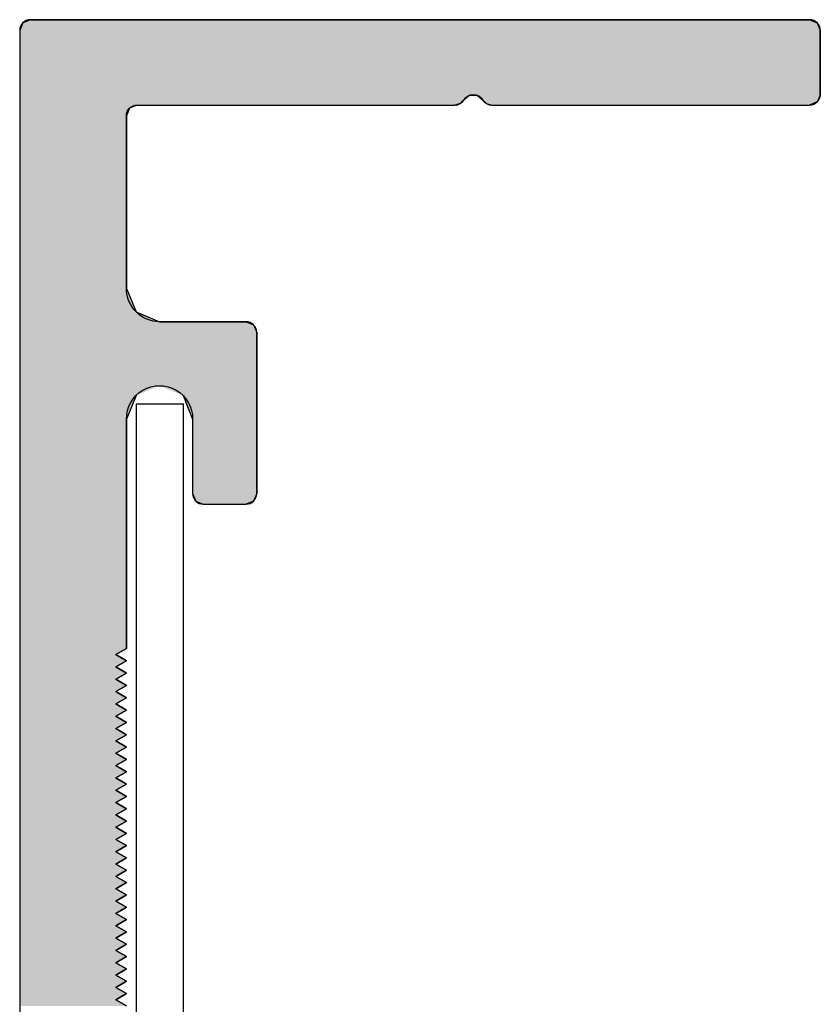
# Model space of a CAD drawing. Extents: x 25.4 to 34.95, y 28.91 to 31.7.
# Drawn here: x 32.65 to 33.4, y 30.78 to 31.7 of the extents above; entities that cross this region are included whole.
import ezdxf

# ---------------------------------------------------------------- set-up
doc = ezdxf.new("R2010")
doc.units = 0
doc.layers.get('0').update_dxf_attribs({"linetype": 'CONTINUOUS'})
doc.layers.add('DETAIL', color=1, linetype='CONTINUOUS')
doc.layers.add('HATCH', color=2, linetype='CONTINUOUS')

# ---------------------------------------------------------------- blocks, each defined once
blk = doc.blocks.new('*U32')
at = {"layer": 'HATCH', "linetype": 'CONTINUOUS'}
for p, q in [((32.6566, 31.69516), (32.65367, 31.68809)), ((32.66367, 31.69809), (32.6566, 31.69516)), ((32.66367, 31.69809), (33.39367, 31.69809)), ((33.39367, 31.69809), (33.40074, 31.69516)), ((33.40074, 31.69516), (33.40367, 31.68809)), ((32.65367, 31.68809), (32.65367, 31.62809)), ((33.40367, 31.68809), (33.40367, 31.62809)), ((32.65367, 31.62809), (32.65367, 31.62748)), ((32.65367, 31.62748), (32.65367, 31.62309)), ((32.65367, 31.62309), (32.65367, 31.62102)), ((32.65367, 31.62102), (32.65367, 31.61943)), ((33.06794, 31.62102), (33.06635, 31.61943)), ((33.07001, 31.62309), (33.06794, 31.62102)), ((33.07525, 31.62748), (33.07001, 31.62309)), ((33.07525, 31.62748), (33.08209, 31.62748)), ((33.08209, 31.62748), (33.08733, 31.62309)), ((33.08733, 31.62309), (33.0894, 31.62102)), ((33.0894, 31.62102), (33.09099, 31.61943)), ((33.40074, 31.62102), (33.39691, 31.61943)), ((33.4016, 31.62309), (33.40074, 31.62102)), ((33.40342, 31.62748), (33.4016, 31.62309)), ((33.40367, 31.62809), (33.40342, 31.62748)), ((32.65367, 31.61943), (32.65367, 31.61809)), ((32.65367, 31.61809), (32.65367, 31.61516)), ((32.65367, 31.61516), (32.65367, 31.60809)), ((32.7566, 31.61516), (32.75367, 31.60809)), ((32.76367, 31.61809), (32.7566, 31.61516)), ((32.76367, 31.61809), (33.06135, 31.61809)), ((33.06635, 31.61943), (33.06135, 31.61809)), ((33.09099, 31.61943), (33.09599, 31.61809)), ((33.09599, 31.61809), (33.39367, 31.61809)), ((33.39691, 31.61943), (33.39367, 31.61809)), ((32.65367, 31.60809), (32.65367, 31.44609)), ((32.75367, 31.60809), (32.75367, 31.44609)), ((32.65367, 31.44609), (32.65367, 31.42417)), ((32.75367, 31.44609), (32.76275, 31.42417)), ((32.65367, 31.42417), (32.65367, 31.41509)), ((32.76275, 31.42417), (32.78467, 31.41509)), ((32.65367, 31.41509), (32.65367, 31.41216)), ((32.65367, 31.41216), (32.65367, 31.40509)), ((32.78467, 31.41509), (32.86567, 31.41509)), ((32.86567, 31.41509), (32.87274, 31.41216)), ((32.87274, 31.41216), (32.87567, 31.40509)), ((32.65367, 31.40509), (32.65367, 31.35509)), ((32.87567, 31.40509), (32.87567, 31.35509)), ((32.65367, 31.35509), (32.65367, 31.34592)), ((32.87567, 31.35509), (32.87567, 31.34592)), ((32.65367, 31.34592), (32.65367, 31.32388)), ((32.76266, 31.34592), (32.75369, 31.32388)), ((32.80668, 31.34592), (32.81565, 31.32388)), ((32.87567, 31.34592), (32.87567, 31.32388)), ((32.65367, 31.32388), (32.65367, 31.32384)), ((32.65367, 31.32384), (32.65367, 31.25409)), ((32.75367, 31.32388), (32.75367, 31.32384)), ((32.75369, 31.32388), (32.75367, 31.32384)), ((32.75367, 31.32384), (32.75367, 31.32388)), ((32.75367, 31.32384), (32.75367, 31.25409)), ((32.81565, 31.32388), (32.81567, 31.32384)), ((32.81567, 31.32384), (32.81567, 31.25409)), ((32.87567, 31.32388), (32.87567, 31.32384)), ((32.87567, 31.32384), (32.87567, 31.25409)), ((32.65367, 31.25409), (32.65367, 31.24702)), ((32.75367, 31.25409), (32.75367, 31.24702)), ((32.81567, 31.25409), (32.8186, 31.24702)), ((32.87567, 31.25409), (32.87274, 31.24702)), ((32.65367, 31.24702), (32.65367, 31.24409)), ((32.65367, 31.24409), (32.65367, 31.10884)), ((32.75367, 31.24702), (32.75367, 31.24409)), ((32.75367, 31.24409), (32.75367, 31.10884)), ((32.8186, 31.24702), (32.82567, 31.24409)), ((32.82567, 31.24409), (32.86567, 31.24409)), ((32.87274, 31.24702), (32.86567, 31.24409)), ((32.65367, 31.10884), (32.65367, 31.10306)), ((32.75367, 31.10884), (32.74367, 31.10306)), ((32.65367, 31.10306), (32.65367, 31.09729)), ((32.65367, 31.09729), (32.65367, 31.09152)), ((32.74367, 31.10306), (32.75367, 31.09729)), ((32.75367, 31.09729), (32.74367, 31.09152)), ((32.65367, 31.09152), (32.65367, 31.08574)), ((32.65367, 31.08574), (32.65367, 31.07997)), ((32.74367, 31.09152), (32.75367, 31.08574)), ((32.75367, 31.08574), (32.74367, 31.07997)), ((32.65367, 31.07997), (32.65367, 31.07419)), ((32.74367, 31.07997), (32.75367, 31.07419)), ((32.65367, 31.07419), (32.65367, 31.06842)), ((32.65367, 31.06842), (32.65367, 31.06265)), ((32.75367, 31.07419), (32.74367, 31.06842)), ((32.74367, 31.06842), (32.75367, 31.06265)), ((32.65367, 31.06265), (32.65367, 31.05687)), ((32.75367, 31.06265), (32.74367, 31.05687)), ((32.65367, 31.05687), (32.65367, 31.0511)), ((32.65367, 31.0511), (32.65367, 31.04533)), ((32.74367, 31.05687), (32.75367, 31.0511)), ((32.75367, 31.0511), (32.74367, 31.04533)), ((32.65367, 31.04533), (32.65367, 31.03955)), ((32.65367, 31.03955), (32.65367, 31.03378)), ((32.74367, 31.04533), (32.75367, 31.03955)), ((32.75367, 31.03955), (32.74367, 31.03378)), ((32.65367, 31.03378), (32.65367, 31.02801)), ((32.74367, 31.03378), (32.75367, 31.02801)), ((32.65367, 31.02801), (32.65367, 31.02223)), ((32.65367, 31.02223), (32.65367, 31.01646)), ((32.75367, 31.02801), (32.74367, 31.02223)), ((32.74367, 31.02223), (32.75367, 31.01646)), ((32.65367, 31.01646), (32.65367, 31.01069)), ((32.75367, 31.01646), (32.74367, 31.01069)), ((32.65367, 31.01069), (32.65367, 31.00491)), ((32.65367, 31.00491), (32.65367, 30.99914)), ((32.74367, 31.01069), (32.75367, 31.00491)), ((32.75367, 31.00491), (32.74367, 30.99914)), ((32.65367, 30.99914), (32.65367, 30.99337)), ((32.65367, 30.99337), (32.65367, 30.98759)), ((32.74367, 30.99914), (32.75367, 30.99337)), ((32.75367, 30.99337), (32.74367, 30.98759)), ((32.65367, 30.98759), (32.65367, 30.98182)), ((32.74367, 30.98759), (32.75367, 30.98182)), ((32.65367, 30.98182), (32.65367, 30.97605)), ((32.65367, 30.97605), (32.65367, 30.97027)), ((32.75367, 30.98182), (32.74367, 30.97605)), ((32.74367, 30.97605), (32.75367, 30.97027)), ((32.65367, 30.97027), (32.65367, 30.9645)), ((32.75367, 30.97027), (32.74367, 30.9645)), ((32.65367, 30.9645), (32.65367, 30.95872)), ((32.65367, 30.95872), (32.65367, 30.95295)), ((32.74367, 30.9645), (32.75367, 30.95872)), ((32.75367, 30.95872), (32.74367, 30.95295)), ((32.65367, 30.95295), (32.65367, 30.94718)), ((32.65367, 30.94718), (32.65367, 30.9414)), ((32.74367, 30.95295), (32.75367, 30.94718)), ((32.75367, 30.94718), (32.74367, 30.9414)), ((32.65367, 30.9414), (32.65367, 30.93563)), ((32.74367, 30.9414), (32.75367, 30.93563)), ((32.65367, 30.93563), (32.65367, 30.92986)), ((32.65367, 30.92986), (32.65367, 30.92408)), ((32.75367, 30.93563), (32.74367, 30.92986)), ((32.74367, 30.92986), (32.75367, 30.92408)), ((32.65367, 30.92408), (32.65367, 30.91831)), ((32.75367, 30.92408), (32.74367, 30.91831)), ((32.65367, 30.91831), (32.65367, 30.91254)), ((32.65367, 30.91254), (32.65367, 30.90676)), ((32.74367, 30.91831), (32.75367, 30.91254)), ((32.75367, 30.91254), (32.74367, 30.90676)), ((32.65367, 30.90676), (32.65367, 30.90099)), ((32.65367, 30.90099), (32.65367, 30.89522)), ((32.74367, 30.90676), (32.75367, 30.90099)), ((32.75367, 30.90099), (32.74367, 30.89522)), ((32.65367, 30.89522), (32.65367, 30.88944)), ((32.74367, 30.89522), (32.75367, 30.88944)), ((32.65367, 30.88944), (32.65367, 30.88367)), ((32.65367, 30.88367), (32.65367, 30.8779)), ((32.75367, 30.88944), (32.74367, 30.88367)), ((32.74367, 30.88367), (32.75367, 30.8779)), ((32.65367, 30.8779), (32.65367, 30.87212)), ((32.75367, 30.8779), (32.74367, 30.87212)), ((32.65367, 30.87212), (32.65367, 30.86635)), ((32.65367, 30.86635), (32.65367, 30.86058)), ((32.74367, 30.87212), (32.75367, 30.86635)), ((32.75367, 30.86635), (32.74367, 30.86058)), ((32.65367, 30.86058), (32.65367, 30.8548)), ((32.65367, 30.8548), (32.65367, 30.84903)), ((32.74367, 30.86058), (32.75367, 30.8548)), ((32.75367, 30.8548), (32.74367, 30.84903)), ((32.65367, 30.84903), (32.65367, 30.84325)), ((32.74367, 30.84903), (32.75367, 30.84325)), ((32.65367, 30.84325), (32.65367, 30.83748)), ((32.65367, 30.83748), (32.65367, 30.83171)), ((32.75367, 30.84325), (32.74367, 30.83748)), ((32.74367, 30.83748), (32.75367, 30.83171)), ((32.65367, 30.83171), (32.65367, 30.82593)), ((32.75367, 30.83171), (32.74367, 30.82593)), ((32.65367, 30.82593), (32.65367, 30.82016)), ((32.65367, 30.82016), (32.65367, 30.81439)), ((32.74367, 30.82593), (32.75367, 30.82016)), ((32.75367, 30.82016), (32.74367, 30.81439)), ((32.65367, 30.81439), (32.65367, 30.80861)), ((32.65367, 30.80861), (32.65367, 30.80284)), ((32.74367, 30.81439), (32.75367, 30.80861)), ((32.75367, 30.80861), (32.74367, 30.80284)), ((32.65367, 30.80284), (32.65367, 30.79707)), ((32.74367, 30.80284), (32.75367, 30.79707)), ((32.65367, 30.79707), (32.65367, 30.79129)), ((32.65367, 30.79129), (32.65367, 30.78552)), ((32.75367, 30.79707), (32.74367, 30.79129)), ((32.74367, 30.79129), (32.75367, 30.78552)), ((32.65367, 30.78552), (32.65367, 30.77975)), ((32.75367, 30.78552), (32.74367, 30.77975)), ((32.65367, 30.77975), (32.65367, 30.77397)), ((32.74367, 30.77975), (32.75367, 30.77397))]:
    blk.add_line(p, q, dxfattribs=at)
for points in [[(32.6566, 31.69516), (32.65367, 31.68809), (33.40367, 31.68809)], [(32.66367, 31.69809), (32.6566, 31.69516), (33.40074, 31.69516)], [(32.66367, 31.69809), (32.66367, 31.69809), (33.39367, 31.69809)], [(32.65367, 31.68809), (32.65367, 31.62809), (33.40367, 31.62809)], [(32.65367, 31.62809), (32.65367, 31.62748), (33.40342, 31.62748)], [(32.65367, 31.62748), (32.65367, 31.62309), (33.07001, 31.62309)], [(32.65367, 31.62309), (32.65367, 31.62102), (33.06794, 31.62102)], [(32.65367, 31.62102), (32.65367, 31.61943), (33.06635, 31.61943)], [(33.07525, 31.62748), (33.07525, 31.62748), (33.08209, 31.62748)], [(33.08209, 31.62748), (33.08733, 31.62309), (33.4016, 31.62309)], [(33.08733, 31.62309), (33.0894, 31.62102), (33.40074, 31.62102)], [(33.0894, 31.62102), (33.09099, 31.61943), (33.39691, 31.61943)], [(32.65367, 31.61943), (32.65367, 31.61809), (33.06135, 31.61809)], [(32.65367, 31.61809), (32.65367, 31.61516), (32.7566, 31.61516)], [(32.65367, 31.61516), (32.65367, 31.60809), (32.75367, 31.60809)], [(32.76367, 31.61809), (32.76367, 31.61809), (33.06135, 31.61809)], [(33.09099, 31.61943), (33.09599, 31.61809), (33.39367, 31.61809)], [(33.09599, 31.61809), (33.09599, 31.61809), (33.39367, 31.61809)], [(32.65367, 31.60809), (32.65367, 31.44609), (32.75367, 31.44609)], [(32.65367, 31.44609), (32.65367, 31.42417), (32.76275, 31.42417)], [(32.65367, 31.42417), (32.65367, 31.41509), (32.78467, 31.41509)], [(32.65367, 31.41509), (32.65367, 31.41216), (32.87274, 31.41216)], [(32.65367, 31.41216), (32.65367, 31.40509), (32.87567, 31.40509)], [(32.78467, 31.41509), (32.78467, 31.41509), (32.86567, 31.41509)], [(32.65367, 31.40509), (32.65367, 31.35509), (32.87567, 31.35509)], [(32.65367, 31.35509), (32.65367, 31.34592), (32.76266, 31.34592)], [(32.78467, 31.35509), (32.80668, 31.34592), (32.87567, 31.34592)], [(32.65367, 31.34592), (32.65367, 31.32388), (32.75369, 31.32388)], [(32.80668, 31.34592), (32.81565, 31.32388), (32.87567, 31.32388)], [(32.65367, 31.32388), (32.65367, 31.32384), (32.75367, 31.32384)], [(32.65367, 31.32384), (32.65367, 31.25409), (32.75367, 31.25409)], [(32.81565, 31.32388), (32.81567, 31.32384), (32.87567, 31.32384)], [(32.81567, 31.32384), (32.81567, 31.25409), (32.87567, 31.25409)], [(32.65367, 31.25409), (32.65367, 31.24702), (32.75367, 31.24702)], [(32.81567, 31.25409), (32.8186, 31.24702), (32.87274, 31.24702)], [(32.65367, 31.24702), (32.65367, 31.24409), (32.75367, 31.24409)], [(32.65367, 31.24409), (32.65367, 31.10884), (32.75367, 31.10884)], [(32.8186, 31.24702), (32.82567, 31.24409), (32.86567, 31.24409)], [(32.82567, 31.24409), (32.82567, 31.24409), (32.86567, 31.24409)], [(32.65367, 31.10884), (32.65367, 31.10306), (32.74367, 31.10306)], [(32.65367, 31.10306), (32.65367, 31.09729), (32.75367, 31.09729)], [(32.65367, 31.09729), (32.65367, 31.09152), (32.74367, 31.09152)], [(32.65367, 31.09152), (32.65367, 31.08574), (32.75367, 31.08574)], [(32.65367, 31.08574), (32.65367, 31.07997), (32.74367, 31.07997)], [(32.65367, 31.07997), (32.65367, 31.07419), (32.75367, 31.07419)], [(32.65367, 31.07419), (32.65367, 31.06842), (32.74367, 31.06842)], [(32.65367, 31.06842), (32.65367, 31.06265), (32.75367, 31.06265)], [(32.65367, 31.06265), (32.65367, 31.05687), (32.74367, 31.05687)], [(32.65367, 31.05687), (32.65367, 31.0511), (32.75367, 31.0511)], [(32.65367, 31.0511), (32.65367, 31.04533), (32.74367, 31.04533)], [(32.65367, 31.04533), (32.65367, 31.03955), (32.75367, 31.03955)], [(32.65367, 31.03955), (32.65367, 31.03378), (32.74367, 31.03378)], [(32.65367, 31.03378), (32.65367, 31.02801), (32.75367, 31.02801)], [(32.65367, 31.02801), (32.65367, 31.02223), (32.74367, 31.02223)], [(32.65367, 31.02223), (32.65367, 31.01646), (32.75367, 31.01646)], [(32.65367, 31.01646), (32.65367, 31.01069), (32.74367, 31.01069)], [(32.65367, 31.01069), (32.65367, 31.00491), (32.75367, 31.00491)], [(32.65367, 31.00491), (32.65367, 30.99914), (32.74367, 30.99914)], [(32.65367, 30.99914), (32.65367, 30.99337), (32.75367, 30.99337)], [(32.65367, 30.99337), (32.65367, 30.98759), (32.74367, 30.98759)], [(32.65367, 30.98759), (32.65367, 30.98182), (32.75367, 30.98182)], [(32.65367, 30.98182), (32.65367, 30.97605), (32.74367, 30.97605)], [(32.65367, 30.97605), (32.65367, 30.97027), (32.75367, 30.97027)], [(32.65367, 30.97027), (32.65367, 30.9645), (32.74367, 30.9645)], [(32.65367, 30.9645), (32.65367, 30.95872), (32.75367, 30.95872)], [(32.65367, 30.95872), (32.65367, 30.95295), (32.74367, 30.95295)], [(32.65367, 30.95295), (32.65367, 30.94718), (32.75367, 30.94718)], [(32.65367, 30.94718), (32.65367, 30.9414), (32.74367, 30.9414)], [(32.65367, 30.9414), (32.65367, 30.93563), (32.75367, 30.93563)], [(32.65367, 30.93563), (32.65367, 30.92986), (32.74367, 30.92986)], [(32.65367, 30.92986), (32.65367, 30.92408), (32.75367, 30.92408)], [(32.65367, 30.92408), (32.65367, 30.91831), (32.74367, 30.91831)], [(32.65367, 30.91831), (32.65367, 30.91254), (32.75367, 30.91254)], [(32.65367, 30.91254), (32.65367, 30.90676), (32.74367, 30.90676)], [(32.65367, 30.90676), (32.65367, 30.90099), (32.75367, 30.90099)], [(32.65367, 30.90099), (32.65367, 30.89522), (32.74367, 30.89522)], [(32.65367, 30.89522), (32.65367, 30.88944), (32.75367, 30.88944)], [(32.65367, 30.88944), (32.65367, 30.88367), (32.74367, 30.88367)], [(32.65367, 30.88367), (32.65367, 30.8779), (32.75367, 30.8779)], [(32.65367, 30.8779), (32.65367, 30.87212), (32.74367, 30.87212)], [(32.65367, 30.87212), (32.65367, 30.86635), (32.75367, 30.86635)], [(32.65367, 30.86635), (32.65367, 30.86058), (32.74367, 30.86058)], [(32.65367, 30.86058), (32.65367, 30.8548), (32.75367, 30.8548)], [(32.65367, 30.8548), (32.65367, 30.84903), (32.74367, 30.84903)], [(32.65367, 30.84903), (32.65367, 30.84325), (32.75367, 30.84325)], [(32.65367, 30.84325), (32.65367, 30.83748), (32.74367, 30.83748)], [(32.65367, 30.83748), (32.65367, 30.83171), (32.75367, 30.83171)], [(32.65367, 30.83171), (32.65367, 30.82593), (32.74367, 30.82593)], [(32.65367, 30.82593), (32.65367, 30.82016), (32.75367, 30.82016)], [(32.65367, 30.82016), (32.65367, 30.81439), (32.74367, 30.81439)], [(32.65367, 30.81439), (32.65367, 30.80861), (32.75367, 30.80861)], [(32.65367, 30.80861), (32.65367, 30.80284), (32.74367, 30.80284)], [(32.65367, 30.80284), (32.65367, 30.79707), (32.75367, 30.79707)], [(32.65367, 30.79707), (32.65367, 30.79129), (32.74367, 30.79129)], [(32.65367, 30.79129), (32.65367, 30.78552), (32.75367, 30.78552)], [(32.65367, 30.78552), (32.65367, 30.77975), (32.74367, 30.77975)], [(32.65367, 30.77975), (32.65367, 30.77397), (32.75367, 30.77397)]]:
    blk.add_solid(points, dxfattribs=at)
at = {"layer": 'HATCH', "linetype": 'CONTINUOUS', "extrusion": (0, 0, -1)}
for points in [[(-32.6566, 31.69516), (-33.40074, 31.69516), (-33.40367, 31.68809)], [(-32.66367, 31.69809), (-33.39367, 31.69809), (-33.40074, 31.69516)], [(-32.65367, 31.68809), (-33.40367, 31.68809), (-33.40367, 31.62809)], [(-32.65367, 31.62809), (-33.40367, 31.62809), (-33.40342, 31.62748)], [(-32.65367, 31.62748), (-33.07525, 31.62748), (-33.07001, 31.62309)], [(-32.65367, 31.62309), (-33.07001, 31.62309), (-33.06794, 31.62102)], [(-32.65367, 31.62102), (-33.06794, 31.62102), (-33.06635, 31.61943)], [(-33.08209, 31.62748), (-33.40342, 31.62748), (-33.4016, 31.62309)], [(-33.08733, 31.62309), (-33.4016, 31.62309), (-33.40074, 31.62102)], [(-33.0894, 31.62102), (-33.40074, 31.62102), (-33.39691, 31.61943)], [(-32.65367, 31.61943), (-33.06635, 31.61943), (-33.06135, 31.61809)], [(-32.65367, 31.61809), (-32.76367, 31.61809), (-32.7566, 31.61516)], [(-32.65367, 31.61516), (-32.7566, 31.61516), (-32.75367, 31.60809)], [(-33.09099, 31.61943), (-33.39691, 31.61943), (-33.39367, 31.61809)], [(-32.65367, 31.60809), (-32.75367, 31.60809), (-32.75367, 31.44609)], [(-32.65367, 31.44609), (-32.75367, 31.44609), (-32.76275, 31.42417)], [(-32.65367, 31.42417), (-32.76275, 31.42417), (-32.78467, 31.41509)], [(-32.65367, 31.41509), (-32.86567, 31.41509), (-32.87274, 31.41216)], [(-32.65367, 31.41216), (-32.87274, 31.41216), (-32.87567, 31.40509)], [(-32.65367, 31.40509), (-32.87567, 31.40509), (-32.87567, 31.35509)], [(-32.65367, 31.35509), (-32.78467, 31.35509), (-32.76266, 31.34592)], [(-32.78467, 31.35509), (-32.87567, 31.35509), (-32.87567, 31.34592)], [(-32.65367, 31.34592), (-32.76266, 31.34592), (-32.75369, 31.32388)], [(-32.80668, 31.34592), (-32.87567, 31.34592), (-32.87567, 31.32388)], [(-32.65367, 31.32388), (-32.75367, 31.32388), (-32.75367, 31.32384)], [(-32.65367, 31.32384), (-32.75367, 31.32384), (-32.75367, 31.25409)], [(-32.75367, 31.32388), (-32.75369, 31.32388), (-32.75367, 31.32384)], [(-32.81565, 31.32388), (-32.87567, 31.32388), (-32.87567, 31.32384)], [(-32.81567, 31.32384), (-32.87567, 31.32384), (-32.87567, 31.25409)], [(-32.65367, 31.25409), (-32.75367, 31.25409), (-32.75367, 31.24702)], [(-32.81567, 31.25409), (-32.87567, 31.25409), (-32.87274, 31.24702)], [(-32.65367, 31.24702), (-32.75367, 31.24702), (-32.75367, 31.24409)], [(-32.65367, 31.24409), (-32.75367, 31.24409), (-32.75367, 31.10884)], [(-32.8186, 31.24702), (-32.87274, 31.24702), (-32.86567, 31.24409)], [(-32.65367, 31.10884), (-32.75367, 31.10884), (-32.74367, 31.10306)], [(-32.65367, 31.10306), (-32.74367, 31.10306), (-32.75367, 31.09729)], [(-32.65367, 31.09729), (-32.75367, 31.09729), (-32.74367, 31.09152)], [(-32.65367, 31.09152), (-32.74367, 31.09152), (-32.75367, 31.08574)], [(-32.65367, 31.08574), (-32.75367, 31.08574), (-32.74367, 31.07997)], [(-32.65367, 31.07997), (-32.74367, 31.07997), (-32.75367, 31.07419)], [(-32.65367, 31.07419), (-32.75367, 31.07419), (-32.74367, 31.06842)], [(-32.65367, 31.06842), (-32.74367, 31.06842), (-32.75367, 31.06265)], [(-32.65367, 31.06265), (-32.75367, 31.06265), (-32.74367, 31.05687)], [(-32.65367, 31.05687), (-32.74367, 31.05687), (-32.75367, 31.0511)], [(-32.65367, 31.0511), (-32.75367, 31.0511), (-32.74367, 31.04533)], [(-32.65367, 31.04533), (-32.74367, 31.04533), (-32.75367, 31.03955)], [(-32.65367, 31.03955), (-32.75367, 31.03955), (-32.74367, 31.03378)], [(-32.65367, 31.03378), (-32.74367, 31.03378), (-32.75367, 31.02801)], [(-32.65367, 31.02801), (-32.75367, 31.02801), (-32.74367, 31.02223)], [(-32.65367, 31.02223), (-32.74367, 31.02223), (-32.75367, 31.01646)], [(-32.65367, 31.01646), (-32.75367, 31.01646), (-32.74367, 31.01069)], [(-32.65367, 31.01069), (-32.74367, 31.01069), (-32.75367, 31.00491)], [(-32.65367, 31.00491), (-32.75367, 31.00491), (-32.74367, 30.99914)], [(-32.65367, 30.99914), (-32.74367, 30.99914), (-32.75367, 30.99337)], [(-32.65367, 30.99337), (-32.75367, 30.99337), (-32.74367, 30.98759)], [(-32.65367, 30.98759), (-32.74367, 30.98759), (-32.75367, 30.98182)], [(-32.65367, 30.98182), (-32.75367, 30.98182), (-32.74367, 30.97605)], [(-32.65367, 30.97605), (-32.74367, 30.97605), (-32.75367, 30.97027)], [(-32.65367, 30.97027), (-32.75367, 30.97027), (-32.74367, 30.9645)], [(-32.65367, 30.9645), (-32.74367, 30.9645), (-32.75367, 30.95872)], [(-32.65367, 30.95872), (-32.75367, 30.95872), (-32.74367, 30.95295)], [(-32.65367, 30.95295), (-32.74367, 30.95295), (-32.75367, 30.94718)], [(-32.65367, 30.94718), (-32.75367, 30.94718), (-32.74367, 30.9414)], [(-32.65367, 30.9414), (-32.74367, 30.9414), (-32.75367, 30.93563)], [(-32.65367, 30.93563), (-32.75367, 30.93563), (-32.74367, 30.92986)], [(-32.65367, 30.92986), (-32.74367, 30.92986), (-32.75367, 30.92408)], [(-32.65367, 30.92408), (-32.75367, 30.92408), (-32.74367, 30.91831)], [(-32.65367, 30.91831), (-32.74367, 30.91831), (-32.75367, 30.91254)], [(-32.65367, 30.91254), (-32.75367, 30.91254), (-32.74367, 30.90676)], [(-32.65367, 30.90676), (-32.74367, 30.90676), (-32.75367, 30.90099)], [(-32.65367, 30.90099), (-32.75367, 30.90099), (-32.74367, 30.89522)], [(-32.65367, 30.89522), (-32.74367, 30.89522), (-32.75367, 30.88944)], [(-32.65367, 30.88944), (-32.75367, 30.88944), (-32.74367, 30.88367)], [(-32.65367, 30.88367), (-32.74367, 30.88367), (-32.75367, 30.8779)], [(-32.65367, 30.8779), (-32.75367, 30.8779), (-32.74367, 30.87212)], [(-32.65367, 30.87212), (-32.74367, 30.87212), (-32.75367, 30.86635)], [(-32.65367, 30.86635), (-32.75367, 30.86635), (-32.74367, 30.86058)], [(-32.65367, 30.86058), (-32.74367, 30.86058), (-32.75367, 30.8548)], [(-32.65367, 30.8548), (-32.75367, 30.8548), (-32.74367, 30.84903)], [(-32.65367, 30.84903), (-32.74367, 30.84903), (-32.75367, 30.84325)], [(-32.65367, 30.84325), (-32.75367, 30.84325), (-32.74367, 30.83748)], [(-32.65367, 30.83748), (-32.74367, 30.83748), (-32.75367, 30.83171)], [(-32.65367, 30.83171), (-32.75367, 30.83171), (-32.74367, 30.82593)], [(-32.65367, 30.82593), (-32.74367, 30.82593), (-32.75367, 30.82016)], [(-32.65367, 30.82016), (-32.75367, 30.82016), (-32.74367, 30.81439)], [(-32.65367, 30.81439), (-32.74367, 30.81439), (-32.75367, 30.80861)], [(-32.65367, 30.80861), (-32.75367, 30.80861), (-32.74367, 30.80284)], [(-32.65367, 30.80284), (-32.74367, 30.80284), (-32.75367, 30.79707)], [(-32.65367, 30.79707), (-32.75367, 30.79707), (-32.74367, 30.79129)], [(-32.65367, 30.79129), (-32.74367, 30.79129), (-32.75367, 30.78552)], [(-32.65367, 30.78552), (-32.75367, 30.78552), (-32.74367, 30.77975)], [(-32.65367, 30.77975), (-32.74367, 30.77975), (-32.75367, 30.77397)]]:
    blk.add_solid(points, dxfattribs=at)

msp = doc.modelspace()

# ---------------------------------------------------------------- linework, layer by layer
msp.add_lwpolyline([(32.75367, 30.77397), (32.74367, 30.77975), (32.75367, 30.78552), (32.74367, 30.79129), (32.75367, 30.79707), (32.74367, 30.80284), (32.75367, 30.80861), (32.74367, 30.81439), (32.75367, 30.82016), (32.74367, 30.82593), (32.75367, 30.83171), (32.74367, 30.83748), (32.75367, 30.84325), (32.74367, 30.84903), (32.75367, 30.8548), (32.74367, 30.86058), (32.75367, 30.86635), (32.74367, 30.87212), (32.75367, 30.8779), (32.74367, 30.88367), (32.75367, 30.88944), (32.74367, 30.89522), (32.75367, 30.90099), (32.74367, 30.90676), (32.75367, 30.91254), (32.74367, 30.91831), (32.75367, 30.92408), (32.74367, 30.92986), (32.75367, 30.93563), (32.74367, 30.9414), (32.75367, 30.94718), (32.74367, 30.95295), (32.75367, 30.95872), (32.74367, 30.9645), (32.75367, 30.97027), (32.74367, 30.97605), (32.75367, 30.98182), (32.74367, 30.98759), (32.75367, 30.99337), (32.74367, 30.99914), (32.75367, 31.00491), (32.74367, 31.01069), (32.75367, 31.01646), (32.74367, 31.02223), (32.75367, 31.02801), (32.74367, 31.03378), (32.75367, 31.03955), (32.74367, 31.04533), (32.75367, 31.0511), (32.74367, 31.05687), (32.75367, 31.06265), (32.74367, 31.06842), (32.75367, 31.07419), (32.74367, 31.07997), (32.75367, 31.08574), (32.74367, 31.09152), (32.75367, 31.09729), (32.74367, 31.10306), (32.75367, 31.10884), (32.75367, 31.32388), (32.75367, 31.32384, -1.008097), (32.81567, 31.32384), (32.81567, 31.25409, 0.414214), (32.82567, 31.24409), (32.86567, 31.24409, 0.414214), (32.87567, 31.25409), (32.87567, 31.40509, 0.414214), (32.86567, 31.41509), (32.78467, 31.41509, -0.414214), (32.75367, 31.44609), (32.75367, 31.60809, -0.414214), (32.76367, 31.61809), (33.06135, 31.61809, 0.267949), (33.07001, 31.62309, -0.57735), (33.08733, 31.62309, 0.267949), (33.09599, 31.61809), (33.39367, 31.61809, 0.414214), (33.40367, 31.62809), (33.40367, 31.68809, 0.414214), (33.39367, 31.69809), (32.66367, 31.69809, 0.414214), (32.65367, 31.68809), (32.65367, 29.73809, -0.414214)], format="xyb")
at = {"layer": 'DETAIL'}
for p, q in [((32.7632, 31.33799), (32.8072, 31.33799)), ((32.7632, 29.89999), (32.7632, 31.33799)), ((32.8072, 29.89999), (32.8072, 31.33799)), ((32.7632, 30.77685), (32.7632, 30.95752))]:
    msp.add_line(p, q, dxfattribs=at)

# ---------------------------------------------------------------- block references
at = {"layer": 'HATCH', "linetype": 'CONTINUOUS'}
msp.add_blockref('*U32', (0, 0), dxfattribs=at)

doc.saveas('drawing.dxf')
